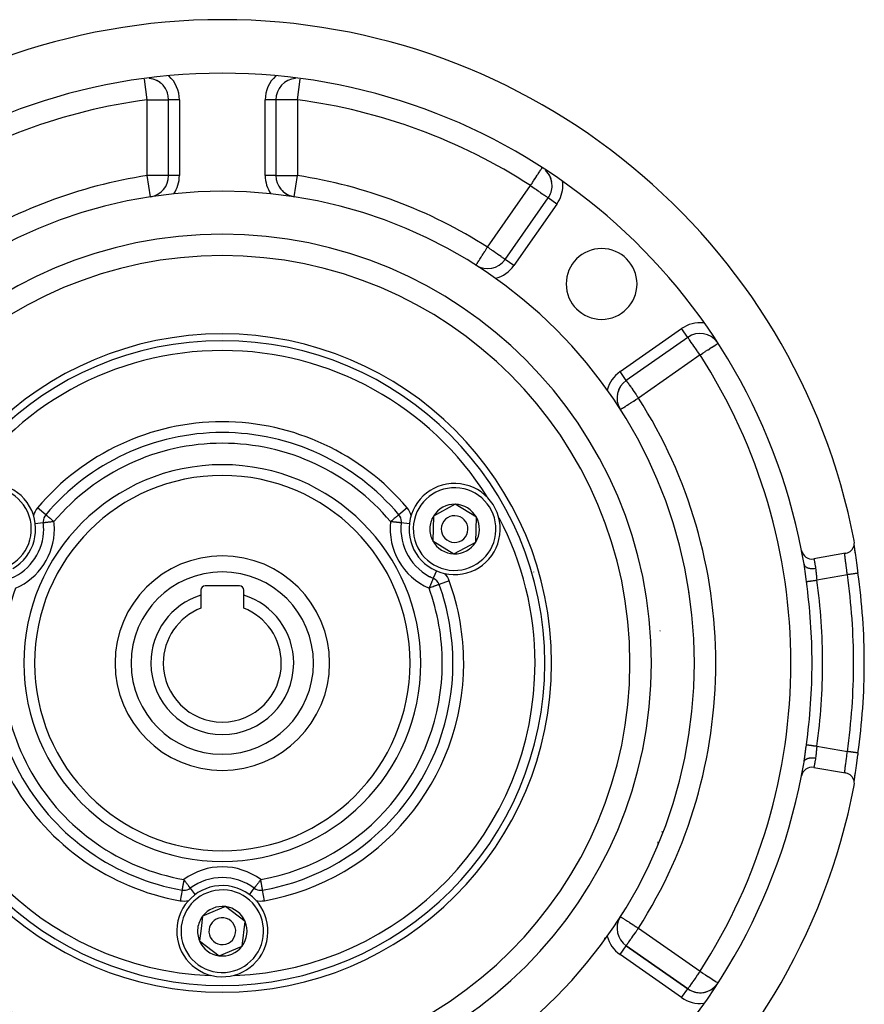
# Model space of a CAD drawing. Units: millimetres. Extents: x 158 to 819, y -380 to 142.
# Drawn here: x 740 to 819, y -136 to -44 of the extents above; entities that cross this region are included whole.
import ezdxf

# ---------------------------------------------------------------- set-up
doc = ezdxf.new("R2010")
doc.units = ezdxf.units.MM
doc.linetypes.add('DASHED', pattern=[9.652, 8.128, -1.524])
doc.layers.add('nevidi', color=4, linetype='DASHED')

msp = doc.modelspace()

# ---------------------------------------------------------------- linework, layer by layer
at = {"color": 2}
for p, q in [((754.276, -58.907), (754.276, -51.836)), ((754.276, -58.907), (754.276, -51.836)), ((754.277, -51.836), (754.276, -51.836)), ((764.276, -51.836), (764.276, -58.907)), ((764.276, -51.836), (764.276, -58.907)), ((764.276, -58.907), (764.275, -58.907)), ((765.972, -60.884), (765.972, -60.882)), ((785.636, -66.726), (789.654, -60.987)), ((785.636, -66.726), (789.654, -60.987)), ((789.655, -60.988), (789.654, -60.987)), ((782.922, -67.266), (782.925, -67.264)), ((802.66, -73.994), (796.921, -78.012)), ((802.66, -73.994), (796.921, -78.012)), ((796.921, -78.012), (796.921, -78.011)), ((780.99, -89.563), (778.959, -90.662)), ((782.958, -90.772), (780.99, -89.563)), ((742.82, -90.535), (742.819, -90.535)), ((742.821, -90.536), (742.82, -90.535)), ((775.732, -90.535), (775.731, -90.536)), ((775.733, -90.535), (775.732, -90.535)), ((778.959, -90.662), (778.927, -91.817)), ((782.894, -93.081), (782.958, -90.772)), ((742.593, -91.294), (742.592, -91.294)), ((775.96, -91.294), (775.959, -91.294)), ((775.961, -91.294), (775.96, -91.294)), ((778.927, -91.817), (778.896, -92.971)), ((778.896, -92.971), (780.863, -94.18)), ((780.863, -94.18), (782.894, -93.081)), ((817.371, -94.128), (814.416, -94.649)), ((798.291, -95.872), (798.288, -95.872)), ((798.288, -95.872), (798.291, -95.872)), ((760.876, -97.172), (757.676, -97.172)), ((757.276, -97.572), (757.276, -98.025)), ((757.276, -98.025), (757.276, -99.248)), ((761.276, -98.025), (761.276, -97.572)), ((761.276, -99.248), (761.276, -98.025)), ((798.724, -98.005), (798.722, -98.001)), ((798.753, -110.459), (798.755, -110.461)), ((814.416, -114.094), (817.371, -114.615)), ((800.276, -120.149), (800.276, -120.079)), ((800.276, -120.079), (800.276, -120.149)), ((759.567, -127.081), (757.437, -127.974)), ((761.406, -128.478), (759.567, -127.081)), ((792.276, -126.888), (792.276, -126.884)), ((757.437, -127.974), (757.292, -129.12)), ((761.114, -130.769), (761.406, -128.478)), ((791.276, -128.221), (791.276, -128.225)), ((791.276, -128.221), (791.276, -128.225)), ((757.292, -129.12), (757.146, -130.265)), ((757.146, -130.265), (758.985, -131.663)), ((758.985, -131.663), (761.114, -130.769)), ((796.921, -130.731), (802.66, -134.749)), ((802.66, -134.749), (796.921, -130.731)), ((796.921, -130.731), (802.66, -134.749)), ((796.921, -130.732), (796.921, -130.731)), ((802.659, -134.751), (802.66, -134.749))]:
    msp.add_line(p, q, dxfattribs=at)
for points in [[(817.371, -94.128), (817.418, -94.118), (817.548, -94.08), (817.671, -94.024), (817.786, -93.951), (817.89, -93.864), (817.981, -93.764), (818.058, -93.652), (818.119, -93.532), (818.163, -93.403), (818.189, -93.271), (818.198, -93.135), (818.187, -93), (818.179, -92.953)], [(818.159, -93.417), (818.174, -93.541), (818.193, -93.684), (818.215, -93.843), (818.24, -94.017), (818.254, -94.11)], [(818.159, -93.432), (818.162, -93.451), (818.178, -93.577), (818.181, -93.599), (818.201, -93.74), (818.204, -93.764), (818.226, -93.918), (818.23, -93.944), (818.254, -94.11), (818.258, -94.138), (818.285, -94.316), (818.289, -94.346), (818.317, -94.535), (818.321, -94.567), (818.35, -94.764), (818.355, -94.796), (818.385, -95), (818.39, -95.034), (818.421, -95.244), (818.426, -95.279), (818.457, -95.494), (818.462, -95.53), (818.493, -95.749), (818.499, -95.785), (818.528, -95.989)], [(813.534, -95.38), (813.529, -95.349), (813.5, -95.165), (813.498, -95.152)], [(778.943, -96.461), (778.943, -96.462), (778.943, -96.462)], [(818.528, -112.754), (818.504, -112.922), (818.499, -112.958), (818.467, -113.175), (818.462, -113.21), (818.431, -113.425), (818.426, -113.46), (818.395, -113.672), (818.391, -113.706), (818.36, -113.912), (818.355, -113.945), (818.326, -114.142), (818.322, -114.174), (818.294, -114.363), (818.29, -114.393), (818.263, -114.572), (818.259, -114.601), (818.234, -114.771), (818.23, -114.797), (818.208, -114.953), (818.205, -114.977), (818.185, -115.119), (818.182, -115.141), (818.164, -115.27), (818.162, -115.289), (818.157, -115.324)], [(813.498, -113.592), (813.524, -113.425), (813.529, -113.394), (813.534, -113.364)], [(818.179, -115.79), (818.187, -115.743), (818.198, -115.608), (818.189, -115.473), (818.163, -115.34), (818.119, -115.212), (818.058, -115.091), (817.981, -114.979), (817.89, -114.879), (817.786, -114.792), (817.671, -114.72), (817.548, -114.664), (817.418, -114.625), (817.371, -114.615)], [(818.267, -114.536), (818.24, -114.725), (818.215, -114.898), (818.194, -115.057), (818.175, -115.2), (818.159, -115.325)], [(755.521, -125.541), (755.521, -125.541), (755.521, -125.541), (755.521, -125.541)]]:
    msp.add_lwpolyline(points, dxfattribs=at)
for centre, radius, start, end in [((759.276, -104.372), 60, 10.97115, 169.02885), ((759.276, -104.372), 55, 11.02319, 168.97681), ((752.276, -51.836), 2, 79.53437, 84.84166), ((752.276, -51.836), 2, 0, 84.72461), ((752.276, -51.836), 2, 33.42642, 64.1667), ((766.276, -51.836), 2, 95.16184, 180), ((752.276, -51.836), 2, 25.74046, 33.42284), ((752.276, -51.836), 2, 18.05517, 25.73688), ((788.016, -59.84), 2, 39.77589, 46.29188), ((788.016, -59.84), 2, 0, 46.17451), ((752.276, -58.907), 2, 279.75114, 0), ((766.276, -58.907), 2, 180, 259.38908), ((788.016, -59.84), 2, 9.92606, 32.31523), ((759.276, -104.372), 44, 0, 180), ((766.276, -58.907), 2, 213.01894, 235.82915), ((766.276, -58.907), 2, 235.83273, 261.24707), ((788.016, -59.84), 2, 325, 360), ((759.276, -104.372), 40, 0, 180), ((794.631, -69.016), 3.3, 0, 180), ((783.997, -65.579), 2, 237.49191, 325), ((794.631, -69.016), 3.3, 180, 0), ((803.807, -75.632), 2, 36.43333, 125), ((798.068, -79.65), 2, 125, 210.64958), ((798.068, -79.65), 2, 157.50393, 172.50767), ((798.068, -79.65), 2, 150.00385, 157.50035), ((798.068, -79.65), 2, 195.00791, 212.50809), ((759.276, -104.372), 21.5, 40.05712, 139.94288), ((759.276, -104.372), 17.5, 0, 180), ((737.625, -91.872), 4.25, 299.87426, 119.87426), ((780.927, -91.872), 4.25, 358.42632, 178.42632), ((780.927, -91.872), 2.309, 88.42632, 148.42632), ((780.927, -91.872), 2.309, 28.42632, 88.42632), ((743.585, -91.179), 1, 139.94288, 180), ((774.967, -91.179), 1, 0, 40.05712), ((780.927, -91.872), 2.309, 148.42632, 178.42632), ((780.927, -91.872), 1.25, 358.42632, 178.42632), ((780.927, -91.872), 2.309, 328.42632, 28.42632), ((759.276, -104.372), 21, 142.64031, 142.65001), ((743.585, -91.179), 1, 180, 186.6305), ((737.625, -91.872), 5, 0, 6.63018), ((780.927, -91.872), 5, 173.36974, 246.6305), ((774.967, -91.179), 1, 353.3695, 360), ((759.276, -104.372), 21, 37.32409, 37.33408), ((780.927, -91.872), 4.25, 178.42632, 358.42632), ((780.927, -91.872), 2.309, 178.42632, 208.42632), ((737.625, -91.872), 5, 293.3695, 360), ((780.927, -91.872), 1.25, 178.42632, 358.42632), ((780.927, -91.872), 2.309, 208.42632, 268.42632), ((780.927, -91.872), 2.309, 268.42632, 328.42632), ((759.276, -104.372), 10, 0, 180), ((814.243, -93.664), 1, 191.02319, 280), ((759.276, -104.372), 55, 9.6504, 10.97972), ((759.276, -104.372), 21, 22.65651, 22.66615), ((759.276, -104.372), 59.842, 0, 8.05219), ((759.276, -104.372), 21.5, 160.05697, 259.94288), ((757.676, -97.572), 0.4, 90, 180), ((760.876, -97.572), 0.4, 0, 90), ((778.547, -97.379), 1, 19.94288, 66.6305), ((759.276, -104.372), 21.5, 0, 19.94288), ((759.276, -104.372), 6.655, 107.49001, 180), ((759.276, -104.372), 6.655, 0, 72.50999), ((759.276, -104.372), 5.5, 111.32369, 180), ((759.276, -104.372), 5.5, 0, 68.67631), ((759.276, -104.372), 44, 180, 0), ((759.276, -104.372), 40, 180, 0), ((759.276, -104.372), 17.5, 180, 0), ((759.276, -104.372), 10, 180, 360), ((759.276, -104.372), 6.655, 180, 0), ((759.276, -104.372), 5.5, 180, 360), ((759.276, -104.372), 21.5, 280.05712, 0), ((759.276, -104.372), 59.842, 351.94781, 0), ((759.276, -104.372), 55, 349.01451, 350.3496), ((814.243, -115.079), 1, 80, 168.97681), ((759.276, -104.372), 55, 191.02319, 348.97681), ((759.276, -104.372), 60, 190.97115, 349.02885), ((759.276, -129.372), 5, 53.3695, 126.6305), ((759.276, -129.372), 4.25, 352.75989, 172.75989), ((755.696, -124.557), 1, 259.94288, 262.03108), ((755.696, -124.557), 1, 262.69354, 270), ((755.696, -124.557), 1, 270, 306.6305), ((755.696, -124.557), 1, 270, 306.6305), ((759.276, -104.372), 21, 277.32344, 277.33009), ((762.856, -124.557), 1, 233.3695, 270), ((762.856, -124.557), 1, 270, 280.05712), ((759.276, -129.372), 2.309, 82.75989, 142.75989), ((759.276, -129.372), 2.309, 22.75989, 82.75989), ((759.276, -129.372), 2.309, 142.75989, 172.75989), ((759.276, -129.372), 1.25, 352.75989, 172.75989), ((759.276, -129.372), 2.309, 322.75989, 22.75989), ((798.068, -129.093), 2, 149.35041, 235), ((759.276, -129.372), 4.25, 172.75989, 352.75989), ((759.276, -129.372), 2.309, 172.75989, 202.75989), ((759.276, -129.372), 2.325, 169.59083, 169.8006), ((759.276, -129.372), 1.25, 172.75989, 352.75989), ((759.276, -129.372), 2.309, 202.75989, 262.75989), ((759.276, -129.372), 2.309, 262.75989, 322.75989), ((759.276, -129.372), 2.325, 304.15527, 304.20025), ((759.276, -129.372), 2.325, 311.74596, 311.80156), ((803.807, -133.111), 2, 235, 322.98911), ((803.807, -133.111), 2, 237.29832, 273.78116), ((803.807, -133.111), 2, 295.67516, 323.56667), ((803.807, -133.111), 2, 273.78474, 288.38146)]:
    msp.add_arc(centre, radius, start, end, dxfattribs=at)
at = {"layer": 'nevidi', "color": 7, "linetype": 'Continuous'}
for p, q in [((752.276, -51.836), (752.02, -49.913)), ((766.276, -51.836), (766.532, -49.913)), ((752.276, -58.907), (752.276, -51.836)), ((755.276, -51.836), (754.277, -51.836)), ((755.276, -51.836), (755.276, -58.907)), ((763.276, -58.907), (763.276, -51.836)), ((764.266, -51.836), (763.276, -51.836)), ((764.276, -51.836), (764.267, -51.836)), ((766.276, -51.836), (766.276, -58.907)), ((752.58, -60.883), (752.276, -58.907)), ((755.276, -58.907), (754.276, -58.907)), ((764.275, -58.907), (763.276, -58.907)), ((765.972, -60.882), (766.276, -58.907)), ((783.997, -65.579), (788.016, -59.84)), ((790.473, -61.561), (789.655, -60.988)), ((790.473, -61.561), (786.455, -67.3)), ((786.455, -67.3), (785.636, -66.726)), ((796.348, -77.193), (802.087, -73.175)), ((802.66, -73.994), (802.087, -73.175)), ((803.807, -75.632), (798.068, -79.65)), ((796.921, -78.011), (796.348, -77.193)), ((742.819, -90.535), (742.054, -89.892)), ((776.498, -89.892), (775.733, -90.535)), ((742.591, -91.294), (741.837, -91.382)), ((776.714, -91.382), (775.961, -91.294)), ((779.245, -95.764), (778.944, -96.46)), ((788.276, -95.872), (788.276, -95.881)), ((796.313, -96.06), (796.308, -96.047)), ((817.538, -96.129), (814.696, -96.63)), ((780.427, -96.697), (779.488, -97.038)), ((798.698, -97.772), (798.696, -97.772)), ((802.756, -97.772), (802.714, -97.772)), ((798.838, -99.019), (798.835, -99.015)), ((798.844, -99.097), (798.847, -99.1)), ((798.961, -100.115), (798.958, -100.111)), ((800.073, -101.328), (800.075, -101.329)), ((800.084, -101.451), (800.082, -101.444)), ((798.746, -110.546), (798.744, -110.544)), ((798.419, -112.347), (798.421, -112.348)), ((814.696, -112.113), (817.538, -112.614)), ((798.218, -113.155), (798.219, -113.157)), ((798.229, -113.118), (798.227, -113.117)), ((798.03, -113.918), (798.028, -113.916)), ((796.555, -118.631), (796.555, -118.637)), ((799.899, -121.188), (799.899, -121.031)), ((794.931, -122.384), (794.931, -122.38)), ((755.521, -125.542), (755.347, -126.526)), ((756.293, -125.36), (756.745, -125.967)), ((761.807, -125.968), (762.259, -125.36)), ((763.205, -126.526), (763.031, -125.542)), ((792.776, -126.216), (792.776, -126.22)), ((796.555, -127.661), (796.555, -127.736)), ((798.068, -129.093), (803.807, -133.111)), ((794.931, -130.127), (794.931, -130.001)), ((789.276, -130.778), (789.276, -130.781)), ((796.348, -131.55), (796.921, -130.732)), ((802.087, -135.569), (796.348, -131.55)), ((792.776, -132.883), (792.776, -132.888)), ((802.087, -135.569), (802.659, -134.751))]:
    msp.add_line(p, q, dxfattribs=at)
for points in [[(752.276, -51.836), (752.464, -51.836), (752.465, -51.836), (752.728, -51.836), (752.732, -51.836), (752.985, -51.836), (752.991, -51.836), (753.229, -51.836), (753.236, -51.836), (753.456, -51.836), (753.463, -51.836), (753.661, -51.836), (753.665, -51.836), (753.668, -51.836), (753.842, -51.836), (753.847, -51.836), (753.994, -51.836), (753.998, -51.836), (754.116, -51.836), (754.118, -51.836), (754.204, -51.836), (754.205, -51.836), (754.258, -51.836), (754.258, -51.836), (754.276, -51.836)], [(766.276, -51.836), (766.088, -51.836), (766.087, -51.836), (765.823, -51.836), (765.82, -51.836), (765.567, -51.836), (765.561, -51.836), (765.323, -51.836), (765.316, -51.836), (765.096, -51.836), (765.089, -51.836), (764.89, -51.836), (764.887, -51.836), (764.884, -51.836), (764.71, -51.836), (764.705, -51.836), (764.558, -51.836), (764.554, -51.836), (764.436, -51.836), (764.434, -51.836), (764.348, -51.836), (764.346, -51.836), (764.294, -51.836), (764.294, -51.836), (764.276, -51.836)], [(788.016, -59.84), (788.101, -59.708), (788.149, -59.634), (788.201, -59.553), (788.264, -59.456), (788.292, -59.412), (788.422, -59.21), (788.43, -59.198), (788.443, -59.178), (788.56, -58.996), (788.575, -58.974), (788.637, -58.877), (788.681, -58.81), (788.718, -58.752), (788.782, -58.652), (788.789, -58.641), (788.85, -58.548), (788.884, -58.494), (788.886, -58.491), (788.961, -58.378), (788.964, -58.372), (788.97, -58.364), (789.013, -58.298), (789.027, -58.276), (789.048, -58.241), (789.068, -58.207), (789.069, -58.205), (789.071, -58.202), (789.072, -58.199)], [(754.276, -58.907), (754.258, -58.907), (754.258, -58.907), (754.206, -58.907), (754.204, -58.907), (754.119, -58.907), (754.116, -58.907), (754, -58.907), (753.994, -58.907), (753.849, -58.907), (753.842, -58.907), (753.67, -58.907), (753.661, -58.907), (753.465, -58.907), (753.456, -58.907), (753.238, -58.907), (753.229, -58.907), (752.992, -58.907), (752.985, -58.907), (752.805, -58.907), (752.734, -58.907), (752.728, -58.907), (752.466, -58.907), (752.464, -58.907), (752.276, -58.907)], [(764.276, -58.907), (764.294, -58.907), (764.294, -58.907), (764.346, -58.907), (764.348, -58.907), (764.433, -58.907), (764.436, -58.907), (764.552, -58.907), (764.557, -58.907), (764.703, -58.907), (764.71, -58.907), (764.882, -58.907), (764.89, -58.907), (765.087, -58.907), (765.096, -58.907), (765.314, -58.907), (765.323, -58.907), (765.56, -58.907), (765.567, -58.907), (765.747, -58.907), (765.818, -58.907), (765.823, -58.907), (766.086, -58.907), (766.088, -58.907), (766.276, -58.907)], [(788.016, -59.84), (788.169, -59.948), (788.191, -59.963), (788.203, -59.972), (788.386, -60.1), (788.462, -60.153), (788.551, -60.215), (788.596, -60.247), (788.704, -60.322), (788.796, -60.387), (788.903, -60.462), (788.92, -60.473), (788.982, -60.517), (789.106, -60.604), (789.15, -60.635), (789.241, -60.698), (789.262, -60.713), (789.298, -60.739), (789.389, -60.802), (789.423, -60.826), (789.488, -60.871), (789.523, -60.896), (789.559, -60.921), (789.562, -60.923), (789.595, -60.946), (789.614, -60.959), (789.639, -60.977), (789.644, -60.981), (789.654, -60.987)], [(782.925, -67.264), (782.927, -67.263), (782.935, -67.25), (782.942, -67.239), (782.949, -67.226), (782.971, -67.19), (782.973, -67.186), (782.975, -67.182), (783.002, -67.137), (783.027, -67.098), (783.049, -67.063), (783.077, -67.022), (783.1, -66.986), (783.117, -66.96), (783.189, -66.849), (783.199, -66.834), (783.211, -66.815), (783.291, -66.689), (783.331, -66.625), (783.341, -66.609), (783.404, -66.509), (783.474, -66.4), (783.518, -66.332), (783.53, -66.312), (783.626, -66.161), (783.664, -66.102), (783.742, -65.98), (783.784, -65.913), (783.803, -65.883), (783.946, -65.66), (783.947, -65.658), (783.997, -65.579)], [(785.636, -66.726), (785.626, -66.72), (785.621, -66.716), (785.598, -66.7), (785.577, -66.685), (785.549, -66.665), (785.504, -66.634), (785.492, -66.625), (785.478, -66.616), (785.405, -66.565), (785.384, -66.55), (785.28, -66.477), (785.265, -66.467), (785.169, -66.4), (785.132, -66.374), (785.117, -66.363), (784.964, -66.256), (784.941, -66.24), (784.829, -66.161), (784.778, -66.126), (784.736, -66.097), (784.578, -65.986), (784.507, -65.936), (784.474, -65.913), (784.368, -65.839), (784.257, -65.761), (784.151, -65.687), (784.112, -65.66), (783.997, -65.579)], [(803.807, -75.632), (803.751, -75.552), (803.699, -75.478), (803.573, -75.298), (803.551, -75.266), (803.548, -75.261), (803.4, -75.051), (803.4, -75.05), (803.322, -74.939), (803.26, -74.851), (803.232, -74.811), (803.136, -74.673), (803.131, -74.666), (803.075, -74.586), (803.014, -74.497), (802.994, -74.469), (802.93, -74.378), (802.91, -74.349), (802.889, -74.32), (802.82, -74.224), (802.811, -74.212), (802.796, -74.19), (802.756, -74.134), (802.75, -74.125), (802.718, -74.077), (802.702, -74.052), (802.692, -74.037), (802.684, -74.025), (802.675, -74.012), (802.673, -74.008), (802.665, -73.997), (802.66, -73.994)], [(803.807, -75.632), (803.886, -75.581), (803.932, -75.551), (804.067, -75.464), (804.11, -75.437), (804.318, -75.302), (804.325, -75.298), (804.329, -75.296), (804.538, -75.161), (804.55, -75.152), (804.709, -75.05), (804.734, -75.034), (804.759, -75.018), (804.913, -74.918), (804.94, -74.901), (805.073, -74.815), (805.079, -74.811), (805.094, -74.802), (805.209, -74.727), (805.22, -74.721), (805.319, -74.656), (805.321, -74.655), (805.394, -74.608), (805.405, -74.601), (805.428, -74.586), (805.447, -74.574), (805.46, -74.565), (805.478, -74.554)], [(796.921, -78.012), (796.927, -78.015), (796.935, -78.025), (796.938, -78.03), (796.955, -78.058), (796.955, -78.058), (796.963, -78.071), (796.982, -78.1), (797.011, -78.144), (797.023, -78.161), (797.067, -78.222), (797.082, -78.243), (797.083, -78.245), (797.166, -78.361), (797.171, -78.367), (797.201, -78.41), (797.274, -78.515), (797.281, -78.524), (797.345, -78.617), (797.392, -78.684), (797.436, -78.747), (797.501, -78.84), (797.522, -78.87), (797.638, -79.035), (797.662, -79.069), (797.667, -79.077), (797.809, -79.28), (797.838, -79.322), (797.883, -79.385), (797.96, -79.497), (798.014, -79.573), (798.068, -79.65)], [(796.382, -80.725), (796.388, -80.721), (796.393, -80.718), (796.423, -80.699), (796.425, -80.697), (796.479, -80.663), (796.481, -80.662), (796.487, -80.658), (796.561, -80.611), (796.58, -80.599), (796.667, -80.543), (796.7, -80.522), (796.801, -80.458), (796.825, -80.443), (796.844, -80.43), (796.964, -80.354), (797.011, -80.325), (797.156, -80.232), (797.19, -80.21), (797.196, -80.206), (797.377, -80.091), (797.397, -80.078), (797.568, -79.969), (797.61, -79.942), (797.621, -79.936), (797.832, -79.801), (797.881, -79.77), (797.954, -79.723), (798.057, -79.658), (798.068, -79.65)], [(743.585, -91.179), (743.549, -91.149), (743.54, -91.141), (743.492, -91.1), (743.447, -91.063), (743.393, -91.017), (743.363, -90.992), (743.348, -90.979), (743.252, -90.899), (743.248, -90.896), (743.245, -90.893), (743.163, -90.824), (743.143, -90.807), (743.109, -90.778), (743.081, -90.755), (743.057, -90.734), (743.009, -90.694), (742.986, -90.675), (742.977, -90.667), (742.947, -90.642), (742.931, -90.629), (742.896, -90.599), (742.889, -90.593), (742.858, -90.567), (742.858, -90.567), (742.854, -90.564), (742.836, -90.549), (742.832, -90.546), (742.824, -90.539), (742.821, -90.536)], [(775.731, -90.536), (775.728, -90.539), (775.72, -90.546), (775.716, -90.549), (775.698, -90.564), (775.694, -90.567), (775.694, -90.567), (775.663, -90.593), (775.656, -90.599), (775.621, -90.629), (775.605, -90.642), (775.577, -90.666), (775.565, -90.675), (775.543, -90.694), (775.495, -90.734), (775.47, -90.755), (775.447, -90.775), (775.409, -90.807), (775.389, -90.824), (775.309, -90.891), (775.306, -90.893), (775.299, -90.899), (775.204, -90.979), (775.189, -90.992), (775.166, -91.011), (775.105, -91.063), (775.06, -91.1), (775.02, -91.134), (775.003, -91.149), (774.967, -91.179)], [(743.585, -91.179), (743.539, -91.184), (743.491, -91.19), (743.406, -91.2), (743.359, -91.205), (743.277, -91.215), (743.231, -91.22), (743.153, -91.229), (743.109, -91.234), (743.087, -91.237), (743.037, -91.242), (742.997, -91.247), (742.932, -91.255), (742.895, -91.259), (742.837, -91.266), (742.805, -91.269), (742.757, -91.275), (742.73, -91.278), (742.691, -91.283), (742.67, -91.285), (742.641, -91.289), (742.627, -91.29), (742.608, -91.292), (742.601, -91.293), (742.593, -91.294)], [(775.959, -91.294), (775.951, -91.293), (775.944, -91.292), (775.925, -91.29), (775.911, -91.289), (775.881, -91.285), (775.861, -91.283), (775.822, -91.278), (775.795, -91.275), (775.746, -91.269), (775.715, -91.266), (775.657, -91.259), (775.648, -91.258), (775.62, -91.255), (775.555, -91.247), (775.514, -91.242), (775.442, -91.234), (775.399, -91.229), (775.321, -91.22), (775.275, -91.215), (775.193, -91.205), (775.146, -91.2), (775.061, -91.19), (775.013, -91.184), (774.967, -91.179)], [(817.538, -96.129), (817.524, -96.018), (817.521, -95.995), (817.515, -95.943), (817.503, -95.851), (817.5, -95.827), (817.482, -95.685), (817.481, -95.68), (817.479, -95.662), (817.461, -95.523), (817.458, -95.501), (817.448, -95.425), (817.44, -95.366), (817.437, -95.345), (817.42, -95.215), (817.417, -95.194), (817.416, -95.183), (817.401, -95.069), (817.398, -95.049), (817.386, -94.958), (817.383, -94.931), (817.38, -94.913), (817.366, -94.802), (817.364, -94.785), (817.36, -94.754), (817.351, -94.683), (817.349, -94.667), (817.338, -94.574), (817.337, -94.573), (817.336, -94.558), (817.326, -94.474), (817.325, -94.461), (817.321, -94.423), (817.317, -94.387), (817.316, -94.376), (817.311, -94.312), (817.31, -94.303), (817.31, -94.301), (817.307, -94.25), (817.307, -94.243), (817.306, -94.212), (817.306, -94.201), (817.306, -94.196), (817.308, -94.166), (817.308, -94.162), (817.309, -94.157), (817.312, -94.145), (817.313, -94.143), (817.319, -94.137)], [(813.498, -95.152), (813.512, -95.205), (813.513, -95.209), (813.515, -95.213), (813.515, -95.214), (813.545, -95.271), (813.546, -95.273), (813.548, -95.276), (813.552, -95.281), (813.592, -95.33), (813.596, -95.334), (813.598, -95.336), (813.605, -95.344), (813.651, -95.383), (813.656, -95.387), (813.664, -95.393), (813.674, -95.4), (813.723, -95.43), (813.73, -95.434), (813.745, -95.442), (813.757, -95.448), (813.807, -95.471), (813.814, -95.474), (813.84, -95.484), (813.853, -95.488), (813.902, -95.504), (813.909, -95.506), (813.947, -95.516), (813.961, -95.519), (814.005, -95.528), (814.013, -95.53), (814.063, -95.538), (814.078, -95.54), (814.116, -95.545), (814.124, -95.546), (814.186, -95.551), (814.203, -95.552), (814.232, -95.553), (814.241, -95.553), (814.315, -95.553), (814.332, -95.553), (814.352, -95.552), (814.361, -95.552), (814.447, -95.546), (814.464, -95.544), (814.474, -95.543), (814.483, -95.542), (814.579, -95.528)], [(813.719, -96.767), (813.692, -96.57), (813.688, -96.535), (813.659, -96.323), (813.655, -96.289), (813.628, -96.079), (813.623, -96.045), (813.597, -95.839), (813.592, -95.806), (813.565, -95.605), (813.561, -95.572), (813.534, -95.38)], [(814.417, -94.653), (814.417, -94.654), (814.42, -94.666), (814.421, -94.67), (814.421, -94.673), (814.427, -94.701), (814.428, -94.706), (814.431, -94.719), (814.436, -94.745), (814.437, -94.752), (814.447, -94.803), (814.448, -94.806), (814.449, -94.811), (814.461, -94.872), (814.463, -94.882), (814.471, -94.925), (814.477, -94.955), (814.479, -94.966), (814.495, -95.049), (814.497, -95.062), (814.499, -95.075), (814.514, -95.154), (814.517, -95.168), (814.532, -95.253), (814.535, -95.269), (814.538, -95.285), (814.557, -95.394), (814.56, -95.411), (814.567, -95.455), (814.579, -95.528)], [(814.579, -95.528), (814.596, -95.642), (814.599, -95.663), (814.601, -95.679), (814.614, -95.794), (814.616, -95.815), (814.626, -95.923), (814.629, -95.952), (814.631, -95.974), (814.643, -96.115), (814.646, -96.138), (814.649, -96.179), (814.659, -96.281), (814.661, -96.304), (814.675, -96.444), (814.675, -96.449), (814.678, -96.473), (814.695, -96.619), (814.696, -96.63)], [(818.528, -95.989), (818.528, -95.989), (818.525, -95.99), (818.524, -95.99), (818.523, -95.99), (818.508, -95.992), (818.505, -95.992), (818.503, -95.993), (818.476, -95.997), (818.471, -95.997), (818.467, -95.998), (818.429, -96.003), (818.421, -96.004), (818.417, -96.005), (818.367, -96.012), (818.357, -96.013), (818.353, -96.014), (818.292, -96.023), (818.28, -96.024), (818.276, -96.025), (818.205, -96.035), (818.191, -96.037), (818.186, -96.038), (818.108, -96.049), (818.092, -96.051), (818.087, -96.052), (818.002, -96.064), (817.983, -96.066), (817.979, -96.067), (817.888, -96.08), (817.867, -96.083), (817.864, -96.083), (817.768, -96.097), (817.746, -96.1), (817.743, -96.1), (817.645, -96.114), (817.622, -96.117), (817.62, -96.118), (817.538, -96.129)], [(778.943, -96.462), (778.941, -96.466), (778.938, -96.473), (778.937, -96.476), (778.935, -96.482), (778.933, -96.485), (778.925, -96.504), (778.924, -96.507), (778.913, -96.532), (778.906, -96.547), (778.904, -96.553), (778.895, -96.574), (778.878, -96.614), (778.871, -96.629), (778.867, -96.638), (778.845, -96.688), (778.83, -96.724), (778.821, -96.744), (778.808, -96.775), (778.784, -96.83), (778.765, -96.873), (778.747, -96.916), (778.734, -96.946), (778.719, -96.98), (778.68, -97.071), (778.67, -97.095), (778.638, -97.167), (778.624, -97.2), (778.618, -97.214), (778.567, -97.333), (778.565, -97.336), (778.547, -97.379)], [(779.487, -97.038), (779.483, -97.04), (779.479, -97.041), (779.464, -97.047), (779.457, -97.049), (779.428, -97.06), (779.419, -97.063), (779.398, -97.071), (779.376, -97.078), (779.367, -97.082), (779.309, -97.103), (779.3, -97.106), (779.229, -97.132), (779.218, -97.136), (779.136, -97.165), (779.123, -97.17), (779.041, -97.2), (779.033, -97.203), (779.016, -97.209), (778.921, -97.244), (778.898, -97.252), (778.802, -97.287), (778.772, -97.298), (778.679, -97.331), (778.675, -97.333), (778.64, -97.345), (778.553, -97.377), (778.547, -97.379)], [(813.719, -96.767), (813.728, -96.766), (813.737, -96.764), (813.739, -96.764), (813.763, -96.761), (813.771, -96.76), (813.774, -96.759), (813.815, -96.753), (813.819, -96.753), (813.87, -96.746), (813.875, -96.745), (813.882, -96.744), (813.935, -96.737), (813.941, -96.736), (813.963, -96.733), (814.01, -96.726), (814.016, -96.725), (814.057, -96.72), (814.093, -96.715), (814.099, -96.714), (814.161, -96.705), (814.183, -96.702), (814.19, -96.701), (814.275, -96.689), (814.279, -96.689), (814.287, -96.688), (814.381, -96.674), (814.389, -96.673), (814.396, -96.672), (814.486, -96.66), (814.494, -96.659), (814.523, -96.655), (814.594, -96.645), (814.602, -96.644), (814.652, -96.637), (814.696, -96.63)], [(813.534, -113.364), (813.557, -113.204), (813.561, -113.173), (813.587, -112.974), (813.592, -112.941), (813.618, -112.736), (813.623, -112.702), (813.65, -112.491), (813.655, -112.456), (813.683, -112.243), (813.688, -112.208), (813.717, -111.993), (813.719, -111.976)], [(813.719, -111.976), (813.728, -111.978), (813.739, -111.979), (813.742, -111.979), (813.763, -111.983), (813.774, -111.984), (813.777, -111.984), (813.815, -111.99), (813.819, -111.99), (813.823, -111.991), (813.875, -111.998), (813.879, -111.999), (813.882, -111.999), (813.941, -112.007), (813.946, -112.008), (813.963, -112.01), (814.016, -112.018), (814.022, -112.019), (814.057, -112.023), (814.099, -112.029), (814.106, -112.03), (814.161, -112.038), (814.19, -112.042), (814.197, -112.043), (814.275, -112.054), (814.287, -112.056), (814.294, -112.057), (814.389, -112.07), (814.396, -112.071), (814.494, -112.085), (814.502, -112.086), (814.523, -112.089), (814.602, -112.1), (814.61, -112.101), (814.652, -112.107), (814.696, -112.113)], [(814.696, -112.113), (814.68, -112.247), (814.678, -112.271), (814.675, -112.3), (814.663, -112.417), (814.661, -112.44), (814.649, -112.564), (814.647, -112.584), (814.645, -112.608), (814.633, -112.749), (814.631, -112.771), (814.626, -112.821), (814.618, -112.907), (814.616, -112.929), (814.602, -113.06), (814.601, -113.064), (814.599, -113.081), (814.581, -113.206), (814.579, -113.215)], [(817.319, -114.606), (817.314, -114.602), (817.313, -114.6), (817.309, -114.586), (817.309, -114.584), (817.308, -114.581), (817.306, -114.552), (817.306, -114.547), (817.306, -114.531), (817.306, -114.507), (817.307, -114.5), (817.309, -114.449), (817.31, -114.442), (817.31, -114.439), (817.315, -114.377), (817.316, -114.366), (817.321, -114.321), (817.324, -114.293), (817.325, -114.281), (817.334, -114.197), (817.336, -114.183), (817.338, -114.169), (817.347, -114.091), (817.349, -114.075), (817.36, -113.989), (817.362, -113.974), (817.364, -113.957), (817.378, -113.847), (817.38, -113.828), (817.386, -113.785), (817.396, -113.711), (817.398, -113.691), (817.415, -113.568), (817.416, -113.56), (817.417, -113.547), (817.435, -113.418), (817.437, -113.397), (817.448, -113.318), (817.455, -113.262), (817.458, -113.24), (817.476, -113.101), (817.479, -113.078), (817.481, -113.063), (817.497, -112.937), (817.5, -112.914), (817.515, -112.8), (817.518, -112.771), (817.521, -112.748), (817.538, -112.614)], [(818.528, -112.754), (818.527, -112.754), (818.526, -112.754), (818.523, -112.753), (818.513, -112.752), (818.508, -112.751), (818.503, -112.75), (818.484, -112.748), (818.476, -112.747), (818.466, -112.745), (818.439, -112.741), (818.429, -112.74), (818.415, -112.738), (818.381, -112.733), (818.367, -112.731), (818.35, -112.729), (818.309, -112.723), (818.292, -112.721), (818.272, -112.718), (818.224, -112.711), (818.205, -112.708), (818.181, -112.705), (818.129, -112.698), (818.108, -112.695), (818.081, -112.691), (818.024, -112.683), (818.002, -112.68), (817.971, -112.675), (817.912, -112.667), (817.888, -112.663), (817.855, -112.659), (817.793, -112.65), (817.768, -112.647), (817.733, -112.642), (817.671, -112.633), (817.645, -112.629), (817.609, -112.624), (817.546, -112.615), (817.538, -112.614)], [(813.498, -113.592), (813.511, -113.54), (813.513, -113.535), (813.515, -113.529), (813.519, -113.52), (813.542, -113.476), (813.545, -113.472), (813.552, -113.462), (813.557, -113.453), (813.587, -113.417), (813.591, -113.413), (813.605, -113.399), (813.613, -113.392), (813.646, -113.364), (813.651, -113.36), (813.673, -113.343), (813.683, -113.337), (813.717, -113.316), (813.723, -113.313), (813.757, -113.295), (813.769, -113.289), (813.8, -113.275), (813.807, -113.272), (813.853, -113.255), (813.866, -113.25), (813.894, -113.242), (813.902, -113.239), (813.961, -113.224), (813.976, -113.221), (813.997, -113.216), (814.005, -113.215), (814.078, -113.202), (814.094, -113.2), (814.107, -113.199), (814.116, -113.198), (814.203, -113.191), (814.219, -113.19), (814.223, -113.19), (814.232, -113.19), (814.332, -113.19), (814.343, -113.19), (814.349, -113.19), (814.352, -113.191), (814.464, -113.199), (814.465, -113.199), (814.474, -113.2), (814.481, -113.201), (814.579, -113.215)], [(814.579, -113.215), (814.567, -113.288), (814.563, -113.315), (814.56, -113.332), (814.54, -113.442), (814.538, -113.458), (814.532, -113.491), (814.519, -113.56), (814.517, -113.575), (814.5, -113.668), (814.499, -113.668), (814.497, -113.681), (814.481, -113.765), (814.479, -113.777), (814.471, -113.818), (814.465, -113.851), (814.463, -113.861), (814.451, -113.924), (814.449, -113.933), (814.448, -113.937), (814.438, -113.985), (814.437, -113.992), (814.431, -114.024), (814.429, -114.033), (814.428, -114.038), (814.422, -114.067), (814.421, -114.07), (814.42, -114.077), (814.418, -114.087), (814.417, -114.089)], [(755.696, -124.557), (755.689, -124.597), (755.685, -124.617), (755.666, -124.724), (755.662, -124.748), (755.644, -124.848), (755.639, -124.876), (755.623, -124.967), (755.618, -124.998), (755.603, -125.08), (755.598, -125.111), (755.591, -125.15), (755.585, -125.184), (755.579, -125.215), (755.568, -125.278), (755.563, -125.307), (755.554, -125.36), (755.55, -125.381), (755.549, -125.386), (755.541, -125.429), (755.538, -125.449), (755.535, -125.462), (755.532, -125.484), (755.529, -125.497), (755.529, -125.499), (755.525, -125.518), (755.524, -125.524), (755.524, -125.528), (755.524, -125.529), (755.523, -125.535), (755.522, -125.538), (755.522, -125.54), (755.521, -125.541)], [(756.292, -125.359), (756.291, -125.357), (756.285, -125.349), (756.284, -125.347), (756.275, -125.336), (756.265, -125.322), (756.26, -125.315), (756.238, -125.286), (756.236, -125.282), (756.232, -125.278), (756.208, -125.245), (756.197, -125.23), (756.167, -125.19), (756.162, -125.184), (756.149, -125.165), (756.111, -125.115), (756.092, -125.09), (756.085, -125.08), (756.036, -125.014), (756.029, -125.005), (756.001, -124.967), (755.96, -124.911), (755.94, -124.885), (755.913, -124.848), (755.886, -124.812), (755.825, -124.729), (755.82, -124.724), (755.809, -124.708), (755.729, -124.601), (755.726, -124.597), (755.696, -124.557)], [(762.856, -124.557), (762.826, -124.597), (762.823, -124.601), (762.743, -124.708), (762.732, -124.724), (762.727, -124.729), (762.666, -124.812), (762.639, -124.848), (762.611, -124.885), (762.592, -124.911), (762.551, -124.967), (762.523, -125.005), (762.516, -125.014), (762.467, -125.08), (762.46, -125.09), (762.441, -125.115), (762.403, -125.165), (762.39, -125.184), (762.385, -125.19), (762.355, -125.23), (762.344, -125.245), (762.32, -125.278), (762.316, -125.282), (762.314, -125.286), (762.292, -125.315), (762.287, -125.322), (762.276, -125.336), (762.268, -125.347), (762.266, -125.349), (762.261, -125.357), (762.26, -125.359)], [(763.03, -125.541), (763.03, -125.541), (763.03, -125.541), (763.03, -125.54), (763.03, -125.538), (763.029, -125.535), (763.029, -125.532), (763.028, -125.529), (763.027, -125.524), (763.026, -125.518), (763.024, -125.504), (763.023, -125.499), (763.02, -125.484), (763.017, -125.462), (763.016, -125.46), (763.011, -125.429), (763.005, -125.4), (763.002, -125.381), (762.998, -125.36), (762.992, -125.324), (762.984, -125.278), (762.976, -125.235), (762.967, -125.184), (762.961, -125.15), (762.958, -125.133), (762.949, -125.08), (762.938, -125.021), (762.929, -124.967), (762.917, -124.901), (762.907, -124.848), (762.894, -124.774), (762.885, -124.724), (762.871, -124.643), (762.863, -124.597), (762.856, -124.557)], [(796.382, -128.018), (796.393, -128.024), (796.394, -128.025), (796.426, -128.046), (796.435, -128.052), (796.479, -128.08), (796.481, -128.081), (796.506, -128.097), (796.561, -128.133), (796.605, -128.16), (796.667, -128.2), (796.731, -128.24), (796.801, -128.285), (796.825, -128.3), (796.88, -128.335), (796.964, -128.389), (797.051, -128.444), (797.156, -128.512), (797.19, -128.533), (797.24, -128.565), (797.377, -128.652), (797.444, -128.695), (797.568, -128.774), (797.621, -128.807), (797.66, -128.832), (797.661, -128.833), (797.863, -128.962), (797.881, -128.974), (797.882, -128.974), (797.954, -129.02), (798.068, -129.093)], [(796.921, -130.731), (796.925, -130.727), (796.932, -130.716), (796.935, -130.712), (796.954, -130.685), (796.954, -130.685), (796.962, -130.672), (796.983, -130.643), (797.013, -130.6), (797.025, -130.583), (797.068, -130.521), (797.083, -130.501), (797.084, -130.499), (797.166, -130.382), (797.17, -130.376), (797.2, -130.333), (797.274, -130.228), (797.28, -130.219), (797.345, -130.126), (797.392, -130.059), (797.436, -129.996), (797.501, -129.903), (797.522, -129.874), (797.638, -129.708), (797.662, -129.674), (797.667, -129.666), (797.809, -129.464), (797.838, -129.421), (797.883, -129.358), (797.961, -129.247), (798.014, -129.171), (798.068, -129.093)], [(803.807, -133.111), (803.751, -133.192), (803.7, -133.265), (803.573, -133.445), (803.551, -133.477), (803.548, -133.482), (803.4, -133.692), (803.4, -133.693), (803.322, -133.805), (803.261, -133.892), (803.233, -133.932), (803.136, -134.07), (803.13, -134.078), (803.075, -134.157), (803.013, -134.246), (802.993, -134.274), (802.929, -134.366), (802.909, -134.394), (802.888, -134.424), (802.822, -134.519), (802.813, -134.531), (802.797, -134.554), (802.758, -134.61), (802.752, -134.618), (802.718, -134.666), (802.701, -134.691), (802.691, -134.706), (802.682, -134.718), (802.673, -134.731), (802.67, -134.735), (802.663, -134.745), (802.66, -134.749)], [(803.807, -133.111), (803.886, -133.162), (803.932, -133.192), (804.067, -133.279), (804.11, -133.307), (804.318, -133.441), (804.325, -133.445), (804.329, -133.448), (804.538, -133.583), (804.55, -133.591), (804.709, -133.693), (804.734, -133.709), (804.759, -133.725), (804.913, -133.825), (804.94, -133.843), (805.072, -133.928), (805.079, -133.932), (805.094, -133.942), (805.209, -134.016), (805.22, -134.023), (805.319, -134.087), (805.321, -134.088), (805.394, -134.135), (805.405, -134.142), (805.428, -134.157), (805.446, -134.169), (805.46, -134.178), (805.477, -134.19)]]:
    msp.add_lwpolyline(points, dxfattribs=at)
for centre, radius, start, end in [((752.276, -51.836), 3, 0, 47.67306), ((766.276, -51.836), 3, 132.32694, 180), ((759.276, -104.372), 53, 97.58954, 122.83738), ((759.276, -104.372), 53, 57.16262, 82.41046), ((759.276, -104.372), 46, 98.75293, 122.50809), ((752.276, -58.907), 3, 325.53442, 0), ((766.276, -58.907), 3, 180, 214.46558), ((759.276, -104.372), 46, 57.49191, 81.24707), ((788.016, -59.84), 3, 0, 6.70966), ((788.016, -59.84), 3, 325, 360), ((759.276, -104.372), 38, 0, 180), ((783.997, -65.579), 3, 284.27339, 325), ((803.807, -75.632), 3, 83.84385, 125), ((759.276, -104.372), 30.7, 0, 180), ((759.276, -104.372), 30.062, 0, 180), ((759.276, -104.372), 29.151, 32.10825, 147.89433), ((759.276, -104.372), 53, 0, 32.83738), ((798.068, -79.65), 3, 125, 165.72661), ((759.276, -104.372), 46, 0, 32.50809), ((759.276, -104.372), 22.5, 40.05712, 139.94288), ((759.276, -104.372), 20.5, 40.05712, 139.94288), ((759.276, -104.372), 18.5, 0, 180), ((737.625, -91.872), 3.85, 299.87426, 119.87426), ((780.927, -91.872), 3.85, 358.42632, 178.42632), ((743.585, -91.179), 2, 139.94288, 162.95826), ((774.967, -91.179), 2, 16.87002, 40.05712), ((759.276, -104.372), 29.151, 0, 27.67116), ((737.625, -91.872), 6, 0, 6.6305), ((780.927, -91.872), 6, 173.3695, 246.6305), ((780.927, -91.872), 3.85, 178.42632, 358.42632), ((737.625, -91.872), 6, 293.3695, 0), ((759.276, -104.372), 8.5, 0, 180), ((778.547, -97.379), 2, 19.94288, 42.89372), ((759.276, -104.372), 58.842, 0, 8.05219), ((759.276, -104.372), 22.5, 160.05712, 259.94288), ((759.276, -104.372), 22.5, 0, 19.94288), ((759.276, -104.372), 54.972, 0, 7.95175), ((759.276, -104.372), 55.958, 0, 7.95175), ((759.276, -104.372), 20.5, 160.05712, 259.94288), ((759.276, -104.372), 20.5, 0, 19.94288), ((759.276, -104.372), 38, 180, 0), ((759.276, -104.372), 30.7, 180, 0), ((759.276, -104.372), 30.062, 180, 360), ((759.276, -104.372), 29.151, 180, 267.76877), ((759.276, -104.372), 18.5, 180, 0), ((759.276, -104.372), 8.5, 180, 0), ((759.276, -104.372), 29.151, 272.21591, 0), ((759.276, -104.372), 20.5, 280.05712, 0), ((759.276, -104.372), 22.5, 280.05712, 0), ((759.276, -104.372), 46, 327.49191, 0), ((759.276, -104.372), 53, 327.16262, 0), ((759.276, -104.372), 54.972, 352.04825, 0), ((759.276, -104.372), 55.958, 352.04825, 0), ((759.276, -104.372), 58.842, 351.94781, 0), ((759.276, -129.372), 6, 53.3695, 126.6305), ((759.276, -129.372), 3.85, 352.75989, 172.75989), ((755.696, -124.557), 2, 259.94288, 283.14147), ((755.696, -124.557), 2, 283.20242, 283.28669), ((762.856, -124.557), 2, 256.88176, 280.05712), ((759.276, -129.372), 3.85, 172.75989, 352.75989), ((798.068, -129.093), 3, 194.27339, 235), ((803.807, -133.111), 3, 235, 276.15615)]:
    msp.add_arc(centre, radius, start, end, dxfattribs=at)

doc.saveas('drawing.dxf')
